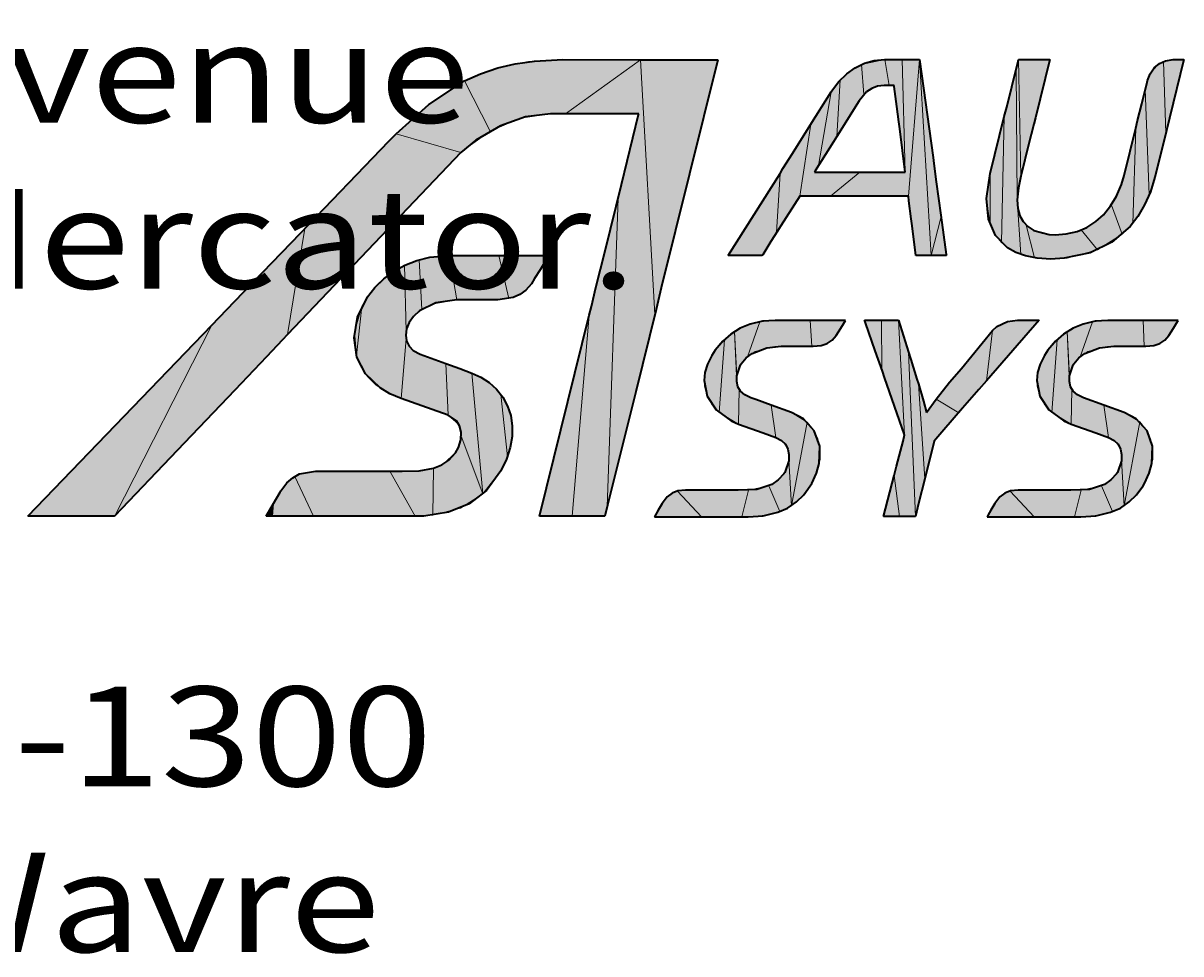
# Model space of a CAD drawing. Units: millimetres. Extents: x 0 to 420, y 0 to 300.
# Drawn here: x 238 to 267, y 18 to 41 of the extents above; entities that cross this region are included whole.
import ezdxf

# ---------------------------------------------------------------- set-up
doc = ezdxf.new("R2010")
doc.units = ezdxf.units.MM
doc.header["$MEASUREMENT"] = 0
doc.layers.add('Calque 1', color=7, linetype='Continuous', lineweight=0)

# ---------------------------------------------------------------- blocks, each defined once
blk = doc.blocks.new('Block_0')
at = {"layer": 'Calque 1', "insert": (235.066, 18.172), "char_height": 0.2, "attachment_point": 7}
blk.add_mtext('\\C18;\\c0;\\FSwiss 721 Italic BT|b0|i1|c1;\\H2.462699;\\W1.200000;Avenue Mercator. 5 - B-1300 Wavre', dxfattribs=at)

msp = doc.modelspace()

# ---------------------------------------------------------------- hatches: boundary and pattern name
at = {"layer": 'Calque 1', "true_color": 0xff0000, "transparency": 33554687}
for points in [[(248.867, 39.733), (249.495, 38.488), (250.246, 38.806), (250.991, 38.915), (251.361, 38.915), (253.217, 40.255), (251.294, 40.259), (251.079, 40.255), (250.451, 40.21), (249.894, 40.111), (249.354, 39.949)], [(252.395, 29.192), (253.072, 31.93), (253.573, 33.948), (253.217, 40.255), (251.361, 38.915), (252.084, 38.915), (253.178, 38.915), (253.164, 38.855), (252.663, 36.83)], [(253.817, 40.255), (254.921, 40.255), (255.136, 40.255), (253.735, 34.607), (253.573, 33.948), (253.217, 40.255)], [(259.697, 40.259), (259.771, 37.476), (258.65, 37.476), (257.923, 36.883), (258.505, 36.883), (259.849, 36.883), (260.128, 40.259)], [(258.632, 39.236), (258.078, 38.358), (258.163, 39.758), (258.424, 39.987), (258.692, 40.139), (258.745, 39.391)], [(259.267, 40.259), (259.373, 39.62), (259.249, 39.62), (259.052, 39.592), (258.882, 39.511), (258.745, 39.391), (258.692, 40.139)], [(259.697, 40.259), (259.771, 37.476), (259.634, 38.548), (259.606, 38.763), (259.517, 39.43), (259.496, 39.62), (259.373, 39.62), (259.267, 40.259)], [(260.128, 40.259), (260.413, 35.408), (260.036, 35.408), (259.944, 36.146), (259.916, 36.361), (259.86, 36.791), (259.849, 36.883)], [(260.128, 40.259), (260.413, 35.408), (260.66, 36.375), (260.548, 37.197), (260.484, 37.645), (260.459, 37.832)], [(262.576, 40.259), (262.632, 37.377), (262.572, 37.084), (262.544, 36.791), (262.516, 40.016)], [(262.964, 40.259), (263.349, 40.259), (262.992, 38.816), (262.943, 38.619), (262.816, 38.107), (262.647, 37.43), (262.632, 37.377), (262.576, 40.259)], [(265.712, 39.529), (265.811, 36.911), (265.952, 37.352), (266.005, 37.564), (266.22, 38.435), (266.164, 40.21), (265.987, 40.1), (265.85, 39.934), (265.765, 39.74)], [(266.4, 40.259), (266.534, 40.259), (266.668, 40.259), (266.312, 38.806), (266.22, 38.435), (266.164, 40.21)], [(262.364, 35.564), (262.153, 35.729), (262.223, 38.851), (262.297, 39.141), (262.516, 40.016), (262.544, 36.791), (262.629, 35.437)], [(247.17, 38.425), (248.772, 37.959), (248.811, 37.998), (249.495, 38.488), (248.867, 39.733), (247.985, 39.151)], [(257.969, 38.185), (257.623, 37.634), (257.941, 39.465), (257.951, 39.483), (258.163, 39.758), (258.078, 38.358)], [(257.524, 37.476), (258.65, 37.476), (257.923, 36.883), (257.161, 36.883), (257.436, 38.661), (257.941, 39.465), (257.623, 37.634)], [(265.624, 36.527), (265.402, 36.206), (265.476, 38.566), (265.532, 38.795), (265.712, 39.529), (265.811, 36.911)], [(261.987, 35.93), (261.87, 36.174), (261.874, 37.444), (262.223, 38.851), (262.153, 35.729)], [(248.772, 37.959), (244.486, 33.457), (244.912, 36.082), (247.026, 38.276), (247.17, 38.425)], [(256.589, 35.976), (256.695, 36.146), (257.161, 36.883), (257.436, 38.661), (257.002, 37.969), (256.766, 37.592), (256.674, 37.444)], [(264.873, 36.657), (265.144, 35.937), (265.402, 36.206), (265.476, 38.566), (265.19, 37.394), (265.176, 37.345), (265.045, 36.971)], [(256.674, 37.444), (256.589, 35.976), (256.307, 35.525), (256.233, 35.408), (255.813, 35.408), (255.393, 35.408)], [(261.874, 37.444), (261.87, 36.174), (261.779, 36.777)], [(252.338, 28.956), (251.527, 28.956), (251.95, 33.934), (252.014, 34.202), (252.243, 35.126), (252.663, 36.83), (252.395, 29.192)], [(262.544, 36.791), (262.629, 35.437), (262.971, 35.352), (262.767, 36.16), (262.643, 36.322), (262.569, 36.53)], [(264.128, 36.047), (264.53, 35.549), (265.144, 35.937), (264.873, 36.657), (264.654, 36.396), (264.41, 36.195)], [(260.413, 35.408), (260.66, 36.375), (260.791, 35.426), (260.791, 35.408)], [(262.767, 36.16), (262.971, 35.352), (263.373, 35.324), (263.779, 35.348), (264.53, 35.549), (264.128, 36.047), (263.818, 35.955), (263.483, 35.923), (263.158, 35.959), (262.939, 36.04)], [(244.486, 33.457), (244.912, 36.082), (243.3, 34.406), (242.612, 33.69), (240.213, 28.967), (241.73, 30.561), (243.145, 32.046), (243.928, 32.872), (244.33, 33.292)], [(247.745, 35.306), (247.805, 34.078), (247.615, 33.916), (247.484, 33.729), (247.417, 33.535), (247.382, 35.168)], [(248.147, 35.387), (248.483, 35.408), (248.677, 34.311), (248.052, 34.205), (247.805, 34.078), (247.745, 35.306)], [(249.717, 35.408), (249.961, 34.343), (249.686, 34.315), (249.181, 34.315), (248.68, 34.311), (248.677, 34.311), (248.483, 35.408)], [(250.635, 35.408), (250.952, 35.408), (250.737, 35.059), (250.575, 34.798), (250.522, 34.713), (250.37, 34.54), (250.186, 34.417), (249.961, 34.343), (249.717, 35.408)], [(247.417, 33.535), (247.382, 35.168), (247.043, 34.974), (246.754, 34.734), (246.514, 34.456), (246.327, 34.149), (246.189, 32.932), (246.299, 32.664), (246.461, 32.42), (246.68, 32.205), (246.955, 32.022), (247.294, 31.873), (247.417, 33.348)], [(246.327, 34.149), (246.189, 32.932), (246.14, 33.521)], [(250.779, 28.956), (250.719, 28.956), (251.95, 33.934), (251.527, 28.956)], [(242.612, 33.69), (240.213, 28.967), (240.203, 28.956), (239.13, 28.956), (238.365, 28.956), (238.054, 28.956)], [(248.066, 31.602), (247.294, 31.873), (247.417, 33.348), (247.481, 33.186), (247.597, 33.059), (247.77, 32.967), (248.405, 32.734), (248.458, 31.461)], [(248.814, 32.586), (249.043, 32.501), (249.319, 29.51), (248.782, 30.942), (248.754, 31.154), (248.719, 31.238), (248.458, 31.461), (248.405, 32.734)], [(249.043, 32.501), (249.319, 29.51), (249.76, 30.078), (249.925, 30.434), (249.767, 31.969), (249.562, 32.195), (249.315, 32.374)], [(249.767, 31.969), (249.925, 30.434), (250.021, 30.78), (250.049, 31.108), (250.014, 31.418), (249.918, 31.708)], [(248.765, 29.157), (248.084, 28.981), (248.098, 30.145), (248.348, 30.254), (248.645, 30.529), (248.733, 30.699), (248.782, 30.942), (249.319, 29.51)], [(247.015, 30.071), (247.643, 28.956), (248.084, 28.981), (248.098, 30.145), (247.742, 30.078), (247.325, 30.071)], [(245.128, 28.956), (244.115, 28.956), (244.14, 29.27), (244.316, 29.58), (244.32, 29.587), (244.475, 29.792), (244.662, 29.944)], [(244.662, 29.944), (245.128, 28.956), (245.801, 28.956), (247.643, 28.956), (247.015, 30.071), (246.249, 30.071), (245.177, 30.071), (244.877, 30.035)], [(244.14, 29.27), (244.115, 28.956), (243.956, 28.956)]]:
    msp.add_hatch(color=1, dxfattribs=at).paths.add_polyline_path(points)
at = {"layer": 'Calque 1', "true_color": 0xc1c4c0, "transparency": 33554687}
for points in [[(255.647, 31.238), (255.662, 32.103), (255.605, 32.247), (255.549, 33.532), (255.295, 33.327), (255.164, 31.524)], [(255.841, 33.68), (255.549, 33.532), (255.602, 32.42), (255.714, 32.731), (255.866, 32.904), (256.17, 33.771)], [(255.549, 33.532), (255.605, 32.247), (255.602, 32.42)], [(255.866, 32.904), (256.17, 33.771), (256.551, 33.803), (256.819, 33.803), (257.422, 33.803), (257.457, 33.168), (257.101, 33.165), (256.702, 33.165), (256.544, 33.158), (256.057, 33.031)], [(258.293, 33.803), (257.422, 33.803), (257.457, 33.168), (257.496, 33.168), (257.69, 33.182), (257.842, 33.232), (257.962, 33.316), (258.064, 33.429), (258.18, 33.616), (258.262, 33.747)], [(259.182, 33.807), (259.193, 32.586), (259.013, 33.091), (258.78, 33.757), (258.762, 33.807)], [(259.599, 33.807), (259.602, 33.807), (259.757, 30.974), (259.26, 32.392), (259.193, 32.586), (259.182, 33.807)], [(259.602, 33.807), (259.757, 30.974), (259.726, 30.847), (259.57, 30.254), (259.496, 29.965), (259.627, 28.952), (260.022, 28.952), (259.849, 33.02)], [(260.537, 31.852), (261.094, 31.517), (261.549, 32.043), (261.782, 32.311), (261.934, 33.553), (261.165, 32.618), (260.869, 32.272)], [(263.084, 33.807), (261.782, 32.311), (261.934, 33.553), (262.061, 33.669), (262.234, 33.754), (262.534, 33.807), (262.548, 33.807), (262.816, 33.807)], [(263.881, 31.238), (263.895, 32.103), (263.839, 32.247), (263.783, 33.532), (263.529, 33.327), (263.398, 31.524)], [(264.075, 33.68), (263.783, 33.532), (263.835, 32.42), (263.948, 32.731), (264.1, 32.904), (264.403, 33.771)], [(263.783, 33.532), (263.839, 32.247), (263.835, 32.42)], [(264.1, 32.904), (264.403, 33.771), (264.784, 33.803), (265.053, 33.803), (265.656, 33.803), (265.688, 33.168), (265.331, 33.165), (264.936, 33.165), (264.777, 33.158), (264.291, 33.031)], [(266.527, 33.803), (265.656, 33.803), (265.688, 33.168), (265.73, 33.168), (265.924, 33.182), (266.076, 33.232), (266.196, 33.316), (266.298, 33.429), (266.411, 33.616), (266.499, 33.761)], [(254.797, 32.424), (254.857, 32.674), (254.984, 32.935), (255.062, 33.055), (255.295, 33.327), (255.164, 31.524), (254.984, 31.722), (254.864, 31.944), (254.801, 32.18)], [(263.031, 32.424), (263.091, 32.674), (263.218, 32.935), (263.296, 33.055), (263.529, 33.327), (263.398, 31.524), (263.218, 31.722), (263.098, 31.944), (263.035, 32.18)], [(259.849, 33.02), (260.022, 28.952), (260.075, 29.168), (260.255, 29.884), (260.1, 32.233), (260.068, 32.329), (259.923, 32.787)], [(256.258, 31.023), (256.568, 30.91), (256.452, 31.704), (256.014, 31.866), (255.951, 31.888), (255.771, 31.983), (255.662, 32.103), (255.647, 31.238)], [(260.1, 32.233), (260.255, 29.884), (260.484, 30.815), (260.516, 30.85), (261.094, 31.517), (260.537, 31.852), (260.294, 31.524), (260.223, 31.806)], [(264.492, 31.023), (264.802, 30.91), (264.686, 31.704), (264.185, 31.888), (264.005, 31.983), (263.895, 32.103), (263.881, 31.238)], [(256.953, 31.524), (256.452, 31.704), (256.568, 30.91), (256.734, 30.815), (256.836, 30.685), (256.889, 30.529), (256.889, 30.346), (256.956, 29.217), (257.341, 31.288)], [(265.187, 31.524), (264.686, 31.704), (264.802, 30.91), (264.968, 30.815), (265.07, 30.685), (265.123, 30.529), (265.123, 30.346), (265.19, 29.217), (265.575, 31.291)], [(256.956, 29.217), (257.341, 31.288), (257.5, 31.097), (257.609, 30.875), (257.665, 30.632), (257.662, 30.364), (257.595, 30.078), (257.457, 29.771), (257.193, 29.411)], [(265.19, 29.217), (265.575, 31.291), (265.733, 31.097), (265.843, 30.879), (265.899, 30.632), (265.896, 30.364), (265.829, 30.078), (265.691, 29.771), (265.426, 29.411)], [(256.889, 30.346), (256.956, 29.217), (256.671, 29.072), (256.395, 29.707), (256.593, 29.827), (256.766, 30.007), (256.84, 30.148)], [(265.123, 30.346), (265.19, 29.217), (264.904, 29.072), (264.629, 29.707), (264.827, 29.827), (265, 30.007), (265.074, 30.148)], [(259.496, 29.965), (259.627, 28.952), (259.232, 28.952)], [(254.727, 28.945), (254.138, 29.58), (253.982, 29.517), (253.855, 29.415), (253.753, 29.277), (253.658, 29.111), (253.563, 28.945)], [(255.891, 29.605), (255.729, 28.945), (254.727, 28.945), (254.138, 29.58), (254.332, 29.602), (254.984, 29.602), (255.637, 29.602)], [(255.729, 28.945), (255.891, 29.605), (256.395, 29.707), (256.671, 29.072), (256.325, 28.981), (255.887, 28.945)], [(262.961, 28.945), (262.371, 29.58), (262.216, 29.517), (262.089, 29.415), (261.987, 29.277), (261.892, 29.111), (261.807, 28.967), (261.796, 28.945)], [(264.125, 29.605), (263.962, 28.945), (262.961, 28.945), (262.371, 29.58), (262.565, 29.602), (263.218, 29.602), (263.867, 29.602)], [(263.962, 28.945), (264.125, 29.605), (264.629, 29.707), (264.904, 29.072), (264.559, 28.981), (264.121, 28.945)]]:
    msp.add_hatch(color=9, dxfattribs=at).paths.add_polyline_path(points)

# ---------------------------------------------------------------- linework, layer by layer
at = {"layer": 'Calque 1', "color": 1, "lineweight": 35, "true_color": 0xff0000}
for points in [[(247.17, 38.425), (247.985, 39.151), (248.867, 39.733), (249.259, 39.91), (249.686, 40.054), (250.119, 40.157), (250.596, 40.224), (251.294, 40.259)], [(251.294, 40.259), (253.217, 40.255), (253.707, 40.255), (254.861, 40.255), (255.136, 40.255)], [(255.136, 40.255), (253.735, 34.607), (253.605, 34.071), (253.1, 32.039), (252.405, 29.235), (252.338, 28.956)], [(257.951, 39.483), (258.12, 39.712), (258.322, 39.91), (258.53, 40.058), (258.766, 40.171), (259.002, 40.234), (259.256, 40.259), (259.267, 40.259)], [(259.267, 40.259), (259.697, 40.259), (260.128, 40.259)], [(260.128, 40.259), (260.459, 37.832), (260.481, 37.684), (260.54, 37.236), (260.653, 36.407), (260.787, 35.433), (260.791, 35.408)], [(261.874, 37.444), (262.223, 38.851), (262.283, 39.084), (262.407, 39.582), (262.565, 40.22), (262.576, 40.259)], [(262.576, 40.259), (262.964, 40.259), (263.349, 40.259)], [(263.349, 40.259), (262.992, 38.816), (262.954, 38.661), (262.823, 38.146), (262.65, 37.444), (262.632, 37.377)], [(265.765, 39.74), (265.832, 39.906), (265.934, 40.051), (266.065, 40.16), (266.213, 40.231), (266.4, 40.259)], [(266.668, 40.259), (266.312, 38.806), (266.238, 38.506), (266.016, 37.603), (265.952, 37.352)], [(266.4, 40.259), (266.534, 40.259), (266.668, 40.259)], [(259.249, 39.62), (259.087, 39.599), (258.942, 39.546), (258.812, 39.458), (258.632, 39.236)], [(259.496, 39.62), (259.373, 39.62), (259.249, 39.62)], [(259.771, 37.476), (259.634, 38.548), (259.613, 38.717), (259.563, 39.095), (259.5, 39.589), (259.496, 39.62)], [(265.19, 37.394), (265.476, 38.566), (265.522, 38.749), (265.624, 39.162), (265.755, 39.702), (265.765, 39.74)], [(255.393, 35.408), (256.674, 37.444), (256.745, 37.56), (256.981, 37.938), (257.418, 38.633), (257.937, 39.458), (257.951, 39.483)], [(258.632, 39.236), (258.078, 38.358), (257.993, 38.22), (257.796, 37.909), (257.542, 37.504), (257.524, 37.476)], [(250.991, 38.915), (250.377, 38.841), (249.756, 38.622), (249.146, 38.262), (248.772, 37.959)], [(250.719, 28.956), (251.95, 33.934), (252.003, 34.149), (252.116, 34.615), (252.342, 35.525), (252.748, 37.165), (253.174, 38.904), (253.178, 38.915)], [(253.178, 38.915), (252.084, 38.915), (251.478, 38.915), (250.991, 38.915)], [(238.054, 28.956), (242.612, 33.69), (243.173, 34.272), (244.803, 35.962), (246.99, 38.238), (247.17, 38.425)], [(248.772, 37.959), (244.486, 33.457), (244.362, 33.327), (243.96, 32.904), (243.177, 32.078), (241.755, 30.586), (240.213, 28.967), (240.203, 28.956)], [(257.524, 37.476), (258.65, 37.476), (259.771, 37.476)], [(263.373, 35.324), (263.038, 35.345), (262.749, 35.401), (262.509, 35.486), (262.304, 35.602), (262.008, 35.906), (261.832, 36.308), (261.779, 36.823), (261.874, 37.444)], [(262.632, 37.377), (262.572, 37.084), (262.544, 36.791)], [(265.952, 37.352), (265.839, 36.989), (265.695, 36.664), (265.529, 36.378), (265.338, 36.131), (264.887, 35.74), (264.347, 35.479), (263.708, 35.341), (263.373, 35.324)], [(263.483, 35.923), (263.758, 35.945), (264.026, 36.008), (264.262, 36.107), (264.488, 36.248), (264.682, 36.421), (264.855, 36.636), (265, 36.879), (265.123, 37.169), (265.19, 37.394)], [(257.161, 36.883), (256.695, 36.146), (256.611, 36.012), (256.448, 35.754), (256.244, 35.426), (256.233, 35.408)], [(259.849, 36.883), (258.505, 36.883), (258.029, 36.883), (257.284, 36.883), (257.161, 36.883)], [(260.036, 35.408), (259.944, 36.146), (259.92, 36.318), (259.863, 36.767), (259.849, 36.883)], [(262.544, 36.791), (262.558, 36.576), (262.608, 36.396), (262.692, 36.248), (262.805, 36.128), (262.95, 36.033), (263.335, 35.93), (263.483, 35.923)], [(247.294, 31.873), (247.015, 31.99), (246.775, 32.135), (246.415, 32.48), (246.2, 32.897), (246.133, 33.369), (246.218, 33.881), (246.465, 34.385), (246.648, 34.622), (246.867, 34.833), (247.11, 35.017), (247.389, 35.172), (247.685, 35.288), (248.003, 35.366), (248.483, 35.408)], [(248.483, 35.408), (249.717, 35.408), (250.493, 35.408), (250.952, 35.408)], [(250.952, 35.408), (250.737, 35.059), (250.599, 34.84), (250.522, 34.713)], [(256.233, 35.408), (255.813, 35.408), (255.393, 35.408)], [(260.791, 35.408), (260.413, 35.408), (260.036, 35.408)], [(250.522, 34.713), (250.384, 34.555), (250.236, 34.442), (250.067, 34.368), (249.686, 34.315)], [(248.677, 34.311), (248.151, 34.237), (247.752, 34.04), (247.604, 33.905), (247.495, 33.754), (247.431, 33.595), (247.41, 33.44), (247.431, 33.295), (247.491, 33.168), (247.59, 33.062), (247.77, 32.967)], [(249.686, 34.315), (249.181, 34.315), (248.715, 34.311), (248.677, 34.311)], [(247.77, 32.967), (248.405, 32.734), (248.747, 32.611), (249.043, 32.501)], [(249.043, 32.501), (249.269, 32.403), (249.474, 32.269), (249.657, 32.099), (249.813, 31.902), (249.929, 31.686), (250.007, 31.447), (250.045, 31.196), (250.042, 30.932), (249.996, 30.66), (249.904, 30.374), (249.76, 30.078)], [(248.458, 31.461), (248.066, 31.602), (247.294, 31.873)], [(248.645, 30.529), (248.715, 30.656), (248.772, 30.847), (248.779, 31.037), (248.74, 31.193), (248.666, 31.316), (248.458, 31.461)], [(247.325, 30.071), (247.742, 30.078), (248.098, 30.145), (248.303, 30.23), (248.476, 30.346), (248.645, 30.529)], [(244.32, 29.587), (244.464, 29.781), (244.616, 29.912), (244.778, 30.004), (245.177, 30.071)], [(245.177, 30.071), (246.249, 30.071), (246.895, 30.071), (247.325, 30.071)], [(249.76, 30.078), (249.407, 29.598), (248.98, 29.266), (248.468, 29.055), (247.858, 28.963), (247.643, 28.956)], [(243.956, 28.956), (244.14, 29.27), (244.302, 29.552), (244.32, 29.587)], [(240.203, 28.956), (239.13, 28.956), (238.485, 28.956), (238.054, 28.956)], [(247.643, 28.956), (245.801, 28.956), (245.248, 28.956), (244.175, 28.956), (243.956, 28.956)], [(252.338, 28.956), (251.527, 28.956), (250.867, 28.956), (250.719, 28.956)]]:
    msp.add_lwpolyline(points, dxfattribs=at)
at = {"layer": 'Calque 1'}
for points in [[(248.867, 39.733), (249.495, 38.488), (250.246, 38.806), (250.991, 38.915), (251.361, 38.915), (253.217, 40.255), (251.294, 40.259), (251.079, 40.255), (250.451, 40.21), (249.894, 40.111), (249.354, 39.949)], [(252.395, 29.192), (253.072, 31.93), (253.573, 33.948), (253.217, 40.255), (251.361, 38.915), (252.084, 38.915), (253.178, 38.915), (253.164, 38.855), (252.663, 36.83)], [(253.817, 40.255), (254.921, 40.255), (255.136, 40.255), (253.735, 34.607), (253.573, 33.948), (253.217, 40.255)], [(259.697, 40.259), (259.771, 37.476), (258.65, 37.476), (257.923, 36.883), (258.505, 36.883), (259.849, 36.883), (260.128, 40.259)], [(258.632, 39.236), (258.078, 38.358), (258.163, 39.758), (258.424, 39.987), (258.692, 40.139), (258.745, 39.391)], [(259.267, 40.259), (259.373, 39.62), (259.249, 39.62), (259.052, 39.592), (258.882, 39.511), (258.745, 39.391), (258.692, 40.139)], [(259.697, 40.259), (259.771, 37.476), (259.634, 38.548), (259.606, 38.763), (259.517, 39.43), (259.496, 39.62), (259.373, 39.62), (259.267, 40.259)], [(260.128, 40.259), (260.413, 35.408), (260.036, 35.408), (259.944, 36.146), (259.916, 36.361), (259.86, 36.791), (259.849, 36.883)], [(260.128, 40.259), (260.413, 35.408), (260.66, 36.375), (260.548, 37.197), (260.484, 37.645), (260.459, 37.832)], [(262.576, 40.259), (262.632, 37.377), (262.572, 37.084), (262.544, 36.791), (262.516, 40.016)], [(262.964, 40.259), (263.349, 40.259), (262.992, 38.816), (262.943, 38.619), (262.816, 38.107), (262.647, 37.43), (262.632, 37.377), (262.576, 40.259)], [(265.712, 39.529), (265.811, 36.911), (265.952, 37.352), (266.005, 37.564), (266.22, 38.435), (266.164, 40.21), (265.987, 40.1), (265.85, 39.934), (265.765, 39.74)], [(266.4, 40.259), (266.534, 40.259), (266.668, 40.259), (266.312, 38.806), (266.22, 38.435), (266.164, 40.21)], [(262.364, 35.564), (262.153, 35.729), (262.223, 38.851), (262.297, 39.141), (262.516, 40.016), (262.544, 36.791), (262.629, 35.437)], [(247.17, 38.425), (248.772, 37.959), (248.811, 37.998), (249.495, 38.488), (248.867, 39.733), (247.985, 39.151)], [(257.969, 38.185), (257.623, 37.634), (257.941, 39.465), (257.951, 39.483), (258.163, 39.758), (258.078, 38.358)], [(257.524, 37.476), (258.65, 37.476), (257.923, 36.883), (257.161, 36.883), (257.436, 38.661), (257.941, 39.465), (257.623, 37.634)], [(265.624, 36.527), (265.402, 36.206), (265.476, 38.566), (265.532, 38.795), (265.712, 39.529), (265.811, 36.911)], [(261.987, 35.93), (261.87, 36.174), (261.874, 37.444), (262.223, 38.851), (262.153, 35.729)], [(248.772, 37.959), (244.486, 33.457), (244.912, 36.082), (247.026, 38.276), (247.17, 38.425)], [(256.589, 35.976), (256.695, 36.146), (257.161, 36.883), (257.436, 38.661), (257.002, 37.969), (256.766, 37.592), (256.674, 37.444)], [(264.873, 36.657), (265.144, 35.937), (265.402, 36.206), (265.476, 38.566), (265.19, 37.394), (265.176, 37.345), (265.045, 36.971)], [(256.674, 37.444), (256.589, 35.976), (256.307, 35.525), (256.233, 35.408), (255.813, 35.408), (255.393, 35.408)], [(261.874, 37.444), (261.87, 36.174), (261.779, 36.777)], [(252.338, 28.956), (251.527, 28.956), (251.95, 33.934), (252.014, 34.202), (252.243, 35.126), (252.663, 36.83), (252.395, 29.192)], [(262.544, 36.791), (262.629, 35.437), (262.971, 35.352), (262.767, 36.16), (262.643, 36.322), (262.569, 36.53)], [(264.128, 36.047), (264.53, 35.549), (265.144, 35.937), (264.873, 36.657), (264.654, 36.396), (264.41, 36.195)], [(260.413, 35.408), (260.66, 36.375), (260.791, 35.426), (260.791, 35.408)], [(262.767, 36.16), (262.971, 35.352), (263.373, 35.324), (263.779, 35.348), (264.53, 35.549), (264.128, 36.047), (263.818, 35.955), (263.483, 35.923), (263.158, 35.959), (262.939, 36.04)], [(244.486, 33.457), (244.912, 36.082), (243.3, 34.406), (242.612, 33.69), (240.213, 28.967), (241.73, 30.561), (243.145, 32.046), (243.928, 32.872), (244.33, 33.292)], [(247.745, 35.306), (247.805, 34.078), (247.615, 33.916), (247.484, 33.729), (247.417, 33.535), (247.382, 35.168)], [(248.147, 35.387), (248.483, 35.408), (248.677, 34.311), (248.052, 34.205), (247.805, 34.078), (247.745, 35.306)], [(249.717, 35.408), (249.961, 34.343), (249.686, 34.315), (249.181, 34.315), (248.68, 34.311), (248.677, 34.311), (248.483, 35.408)], [(250.635, 35.408), (250.952, 35.408), (250.737, 35.059), (250.575, 34.798), (250.522, 34.713), (250.37, 34.54), (250.186, 34.417), (249.961, 34.343), (249.717, 35.408)], [(247.417, 33.535), (247.382, 35.168), (247.043, 34.974), (246.754, 34.734), (246.514, 34.456), (246.327, 34.149), (246.189, 32.932), (246.299, 32.664), (246.461, 32.42), (246.68, 32.205), (246.955, 32.022), (247.294, 31.873), (247.417, 33.348)], [(246.327, 34.149), (246.189, 32.932), (246.14, 33.521)], [(250.779, 28.956), (250.719, 28.956), (251.95, 33.934), (251.527, 28.956)], [(242.612, 33.69), (240.213, 28.967), (240.203, 28.956), (239.13, 28.956), (238.365, 28.956), (238.054, 28.956)], [(255.647, 31.238), (255.662, 32.103), (255.605, 32.247), (255.549, 33.532), (255.295, 33.327), (255.164, 31.524)], [(255.841, 33.68), (255.549, 33.532), (255.602, 32.42), (255.714, 32.731), (255.866, 32.904), (256.17, 33.771)], [(255.549, 33.532), (255.605, 32.247), (255.602, 32.42)], [(255.866, 32.904), (256.17, 33.771), (256.551, 33.803), (256.819, 33.803), (257.422, 33.803), (257.457, 33.168), (257.101, 33.165), (256.702, 33.165), (256.544, 33.158), (256.057, 33.031)], [(258.293, 33.803), (257.422, 33.803), (257.457, 33.168), (257.496, 33.168), (257.69, 33.182), (257.842, 33.232), (257.962, 33.316), (258.064, 33.429), (258.18, 33.616), (258.262, 33.747)], [(259.182, 33.807), (259.193, 32.586), (259.013, 33.091), (258.78, 33.757), (258.762, 33.807)], [(259.599, 33.807), (259.602, 33.807), (259.757, 30.974), (259.26, 32.392), (259.193, 32.586), (259.182, 33.807)], [(259.602, 33.807), (259.757, 30.974), (259.726, 30.847), (259.57, 30.254), (259.496, 29.965), (259.627, 28.952), (260.022, 28.952), (259.849, 33.02)], [(260.537, 31.852), (261.094, 31.517), (261.549, 32.043), (261.782, 32.311), (261.934, 33.553), (261.165, 32.618), (260.869, 32.272)], [(263.084, 33.807), (261.782, 32.311), (261.934, 33.553), (262.061, 33.669), (262.234, 33.754), (262.534, 33.807), (262.548, 33.807), (262.816, 33.807)], [(263.881, 31.238), (263.895, 32.103), (263.839, 32.247), (263.783, 33.532), (263.529, 33.327), (263.398, 31.524)], [(264.075, 33.68), (263.783, 33.532), (263.835, 32.42), (263.948, 32.731), (264.1, 32.904), (264.403, 33.771)], [(263.783, 33.532), (263.839, 32.247), (263.835, 32.42)], [(264.1, 32.904), (264.403, 33.771), (264.784, 33.803), (265.053, 33.803), (265.656, 33.803), (265.688, 33.168), (265.331, 33.165), (264.936, 33.165), (264.777, 33.158), (264.291, 33.031)], [(266.527, 33.803), (265.656, 33.803), (265.688, 33.168), (265.73, 33.168), (265.924, 33.182), (266.076, 33.232), (266.196, 33.316), (266.298, 33.429), (266.411, 33.616), (266.499, 33.761)], [(248.066, 31.602), (247.294, 31.873), (247.417, 33.348), (247.481, 33.186), (247.597, 33.059), (247.77, 32.967), (248.405, 32.734), (248.458, 31.461)], [(254.797, 32.424), (254.857, 32.674), (254.984, 32.935), (255.062, 33.055), (255.295, 33.327), (255.164, 31.524), (254.984, 31.722), (254.864, 31.944), (254.801, 32.18)], [(263.031, 32.424), (263.091, 32.674), (263.218, 32.935), (263.296, 33.055), (263.529, 33.327), (263.398, 31.524), (263.218, 31.722), (263.098, 31.944), (263.035, 32.18)], [(259.849, 33.02), (260.022, 28.952), (260.075, 29.168), (260.255, 29.884), (260.1, 32.233), (260.068, 32.329), (259.923, 32.787)], [(248.814, 32.586), (249.043, 32.501), (249.319, 29.51), (248.782, 30.942), (248.754, 31.154), (248.719, 31.238), (248.458, 31.461), (248.405, 32.734)], [(249.043, 32.501), (249.319, 29.51), (249.76, 30.078), (249.925, 30.434), (249.767, 31.969), (249.562, 32.195), (249.315, 32.374)], [(256.258, 31.023), (256.568, 30.91), (256.452, 31.704), (256.014, 31.866), (255.951, 31.888), (255.771, 31.983), (255.662, 32.103), (255.647, 31.238)], [(260.1, 32.233), (260.255, 29.884), (260.484, 30.815), (260.516, 30.85), (261.094, 31.517), (260.537, 31.852), (260.294, 31.524), (260.223, 31.806)], [(264.492, 31.023), (264.802, 30.91), (264.686, 31.704), (264.185, 31.888), (264.005, 31.983), (263.895, 32.103), (263.881, 31.238)], [(249.767, 31.969), (249.925, 30.434), (250.021, 30.78), (250.049, 31.108), (250.014, 31.418), (249.918, 31.708)], [(256.953, 31.524), (256.452, 31.704), (256.568, 30.91), (256.734, 30.815), (256.836, 30.685), (256.889, 30.529), (256.889, 30.346), (256.956, 29.217), (257.341, 31.288)], [(265.187, 31.524), (264.686, 31.704), (264.802, 30.91), (264.968, 30.815), (265.07, 30.685), (265.123, 30.529), (265.123, 30.346), (265.19, 29.217), (265.575, 31.291)], [(256.956, 29.217), (257.341, 31.288), (257.5, 31.097), (257.609, 30.875), (257.665, 30.632), (257.662, 30.364), (257.595, 30.078), (257.457, 29.771), (257.193, 29.411)], [(265.19, 29.217), (265.575, 31.291), (265.733, 31.097), (265.843, 30.879), (265.899, 30.632), (265.896, 30.364), (265.829, 30.078), (265.691, 29.771), (265.426, 29.411)], [(248.765, 29.157), (248.084, 28.981), (248.098, 30.145), (248.348, 30.254), (248.645, 30.529), (248.733, 30.699), (248.782, 30.942), (249.319, 29.51)], [(247.015, 30.071), (247.643, 28.956), (248.084, 28.981), (248.098, 30.145), (247.742, 30.078), (247.325, 30.071)], [(256.889, 30.346), (256.956, 29.217), (256.671, 29.072), (256.395, 29.707), (256.593, 29.827), (256.766, 30.007), (256.84, 30.148)], [(265.123, 30.346), (265.19, 29.217), (264.904, 29.072), (264.629, 29.707), (264.827, 29.827), (265, 30.007), (265.074, 30.148)], [(245.128, 28.956), (244.115, 28.956), (244.14, 29.27), (244.316, 29.58), (244.32, 29.587), (244.475, 29.792), (244.662, 29.944)], [(244.662, 29.944), (245.128, 28.956), (245.801, 28.956), (247.643, 28.956), (247.015, 30.071), (246.249, 30.071), (245.177, 30.071), (244.877, 30.035)], [(259.496, 29.965), (259.627, 28.952), (259.232, 28.952)], [(254.727, 28.945), (254.138, 29.58), (253.982, 29.517), (253.855, 29.415), (253.753, 29.277), (253.658, 29.111), (253.563, 28.945)], [(255.891, 29.605), (255.729, 28.945), (254.727, 28.945), (254.138, 29.58), (254.332, 29.602), (254.984, 29.602), (255.637, 29.602)], [(255.729, 28.945), (255.891, 29.605), (256.395, 29.707), (256.671, 29.072), (256.325, 28.981), (255.887, 28.945)], [(262.961, 28.945), (262.371, 29.58), (262.216, 29.517), (262.089, 29.415), (261.987, 29.277), (261.892, 29.111), (261.807, 28.967), (261.796, 28.945)], [(264.125, 29.605), (263.962, 28.945), (262.961, 28.945), (262.371, 29.58), (262.565, 29.602), (263.218, 29.602), (263.867, 29.602)], [(263.962, 28.945), (264.125, 29.605), (264.629, 29.707), (264.904, 29.072), (264.559, 28.981), (264.121, 28.945)], [(244.14, 29.27), (244.115, 28.956), (243.956, 28.956)]]:
    msp.add_lwpolyline(points, close=True, dxfattribs=at)
at = {"layer": 'Calque 1', "color": 1, "lineweight": 0, "true_color": 0xff0000}
for points in [[(253.817, 40.255)], [(259.267, 40.259)], [(259.697, 40.259)], [(259.697, 40.259)], [(260.128, 40.259)], [(260.128, 40.259)], [(262.576, 40.259)], [(262.964, 40.259)], [(266.4, 40.259)], [(248.867, 39.733)], [(265.712, 39.529)], [(258.632, 39.236)], [(247.17, 38.425)], [(257.969, 38.185)], [(248.772, 37.959)], [(256.674, 37.444)], [(257.524, 37.476)], [(261.874, 37.444)], [(262.544, 36.791)], [(264.873, 36.657)], [(265.624, 36.527)], [(262.767, 36.16)], [(256.589, 35.976)], [(261.987, 35.93)], [(264.128, 36.047)], [(262.364, 35.564)], [(247.745, 35.306)], [(248.147, 35.387)], [(249.717, 35.408)], [(250.635, 35.408)], [(260.413, 35.408)], [(246.327, 34.149)], [(242.612, 33.69)], [(247.417, 33.535)], [(244.486, 33.457)], [(248.814, 32.586)], [(249.043, 32.501)], [(249.767, 31.969)], [(248.066, 31.602)], [(244.662, 29.944)], [(247.015, 30.071)], [(244.14, 29.27)], [(245.128, 28.956)], [(248.765, 29.157)], [(250.779, 28.956)], [(252.338, 28.956)], [(252.395, 29.192)]]:
    msp.add_lwpolyline(points, dxfattribs=at)
at = {"layer": 'Calque 1', "color": 9, "lineweight": 35, "true_color": 0xc1c4c0}
for points in [[(256.551, 33.803), (256.24, 33.782), (255.937, 33.715), (255.69, 33.613), (255.453, 33.465), (255.256, 33.288), (255.069, 33.066), (254.984, 32.935)], [(258.293, 33.803), (257.422, 33.803), (256.917, 33.803), (256.551, 33.803)], [(258.064, 33.429), (258.18, 33.616), (258.244, 33.722), (258.293, 33.803)], [(259.757, 30.974), (259.26, 32.392), (259.207, 32.544), (259.027, 33.052), (258.784, 33.743), (258.762, 33.807)], [(258.762, 33.807), (259.182, 33.807), (259.57, 33.807), (259.602, 33.807)], [(259.602, 33.807), (259.849, 33.02), (259.909, 32.833), (260.061, 32.353), (260.1, 32.233)], [(263.084, 33.807), (261.782, 32.311), (261.595, 32.092), (261.133, 31.563), (260.526, 30.865), (260.484, 30.815)], [(260.869, 32.272), (261.165, 32.618), (261.934, 33.553)], [(261.934, 33.553), (262.036, 33.651), (262.304, 33.775), (262.548, 33.807)], [(262.548, 33.807), (262.816, 33.807), (263.084, 33.807)], [(264.784, 33.803), (264.474, 33.782), (264.171, 33.715), (263.924, 33.613), (263.687, 33.465), (263.49, 33.288), (263.303, 33.066), (263.218, 32.935)], [(266.527, 33.803), (265.656, 33.803), (265.148, 33.803), (264.784, 33.803)], [(266.298, 33.429), (266.411, 33.616), (266.485, 33.733), (266.527, 33.803)], [(257.496, 33.168), (257.69, 33.182), (257.842, 33.232), (257.962, 33.313), (258.064, 33.429)], [(265.73, 33.168), (265.924, 33.182), (266.076, 33.232), (266.196, 33.313), (266.298, 33.429)], [(255.714, 32.731), (255.834, 32.875), (255.983, 32.988), (256.346, 33.129), (256.702, 33.165)], [(256.702, 33.165), (257.101, 33.165), (257.408, 33.168), (257.496, 33.168)], [(263.948, 32.731), (264.068, 32.875), (264.216, 32.988), (264.58, 33.129), (264.936, 33.165)], [(264.936, 33.165), (265.331, 33.165), (265.642, 33.168), (265.73, 33.168)], [(254.984, 32.935), (254.875, 32.724), (254.811, 32.516), (254.794, 32.314), (254.868, 31.933), (255.094, 31.591), (255.461, 31.32), (255.647, 31.238)], [(255.951, 31.888), (255.799, 31.962), (255.697, 32.053), (255.63, 32.163), (255.602, 32.29), (255.605, 32.431), (255.697, 32.706), (255.714, 32.731)], [(263.218, 32.935), (263.109, 32.724), (263.045, 32.516), (263.028, 32.314), (263.102, 31.933), (263.327, 31.591), (263.694, 31.32), (263.881, 31.238)], [(264.185, 31.888), (264.033, 31.962), (263.931, 32.053), (263.864, 32.163), (263.835, 32.29), (263.839, 32.431), (263.931, 32.706), (263.948, 32.731)], [(260.1, 32.233), (260.223, 31.806), (260.294, 31.524)], [(260.294, 31.524), (260.537, 31.852), (260.869, 32.272)], [(256.953, 31.524), (256.452, 31.704), (256.074, 31.845), (255.951, 31.888)], [(265.187, 31.524), (264.686, 31.704), (264.185, 31.888)], [(257.457, 29.771), (257.577, 30.021), (257.644, 30.261), (257.658, 30.695), (257.521, 31.069), (257.253, 31.365), (256.953, 31.524)], [(265.691, 29.771), (265.811, 30.021), (265.878, 30.261), (265.892, 30.695), (265.755, 31.069), (265.483, 31.365), (265.187, 31.524)], [(255.647, 31.238), (256.258, 31.023), (256.568, 30.91)], [(263.881, 31.238), (264.492, 31.023), (264.802, 30.91)], [(259.232, 28.952), (259.496, 29.965), (259.556, 30.198), (259.719, 30.815), (259.757, 30.974)], [(256.568, 30.91), (256.706, 30.833), (256.805, 30.738), (256.865, 30.621), (256.893, 30.487), (256.889, 30.332), (256.79, 30.039), (256.766, 30.007)], [(260.484, 30.815), (260.255, 29.884), (260.103, 29.277), (260.022, 28.952)], [(264.802, 30.91), (264.94, 30.833), (265.038, 30.738), (265.098, 30.621), (265.127, 30.487), (265.123, 30.332), (265.024, 30.039), (265, 30.007)], [(256.766, 30.007), (256.628, 29.856), (256.473, 29.746), (256.099, 29.623), (255.637, 29.602)], [(265, 30.007), (264.862, 29.856), (264.707, 29.746), (264.333, 29.623), (263.867, 29.602)], [(254.332, 29.602), (254.145, 29.584), (254, 29.527), (253.88, 29.439), (253.753, 29.277)], [(255.637, 29.602), (254.984, 29.602), (254.332, 29.602)], [(255.887, 28.945), (256.258, 28.97), (256.621, 29.055), (256.861, 29.161), (257.083, 29.312), (257.263, 29.489), (257.422, 29.707), (257.457, 29.771)], [(262.565, 29.602), (262.378, 29.584), (262.234, 29.527), (262.114, 29.439), (261.987, 29.277)], [(263.867, 29.602), (263.218, 29.602), (262.565, 29.602)], [(264.121, 28.945), (264.492, 28.97), (264.855, 29.055), (265.095, 29.161), (265.317, 29.312), (265.497, 29.489), (265.656, 29.707), (265.691, 29.771)], [(253.753, 29.277), (253.658, 29.111), (253.563, 28.945)], [(261.987, 29.277), (261.892, 29.111), (261.821, 28.991), (261.796, 28.945)], [(253.563, 28.945), (254.727, 28.945), (255.595, 28.945), (255.887, 28.945)], [(260.022, 28.952), (259.627, 28.952), (259.235, 28.952), (259.232, 28.952)], [(261.796, 28.945), (262.961, 28.945), (263.828, 28.945), (264.121, 28.945)]]:
    msp.add_lwpolyline(points, dxfattribs=at)
at = {"layer": 'Calque 1', "color": 9, "lineweight": 0, "true_color": 0xc1c4c0}
for points in [[(255.549, 33.532)], [(255.841, 33.68)], [(258.293, 33.803)], [(259.182, 33.807)], [(259.599, 33.807)], [(259.602, 33.807)], [(263.084, 33.807)], [(263.783, 33.532)], [(264.075, 33.68)], [(266.527, 33.803)], [(259.849, 33.02)], [(255.866, 32.904)], [(264.1, 32.904)], [(254.797, 32.424)], [(263.031, 32.424)], [(260.1, 32.233)], [(260.537, 31.852)], [(256.953, 31.524)], [(265.187, 31.524)], [(255.647, 31.238)], [(263.881, 31.238)], [(256.258, 31.023)], [(264.492, 31.023)], [(256.889, 30.346)], [(265.123, 30.346)], [(259.496, 29.965)], [(255.891, 29.605)], [(264.125, 29.605)], [(254.727, 28.945)], [(255.729, 28.945)], [(256.956, 29.217)], [(262.961, 28.945)], [(263.962, 28.945)], [(265.19, 29.217)]]:
    msp.add_lwpolyline(points, dxfattribs=at)

# ---------------------------------------------------------------- block references
at = {"layer": 'Calque 1'}
msp.add_blockref('Block_0', (0, 0), dxfattribs=at)

doc.saveas('drawing.dxf')
